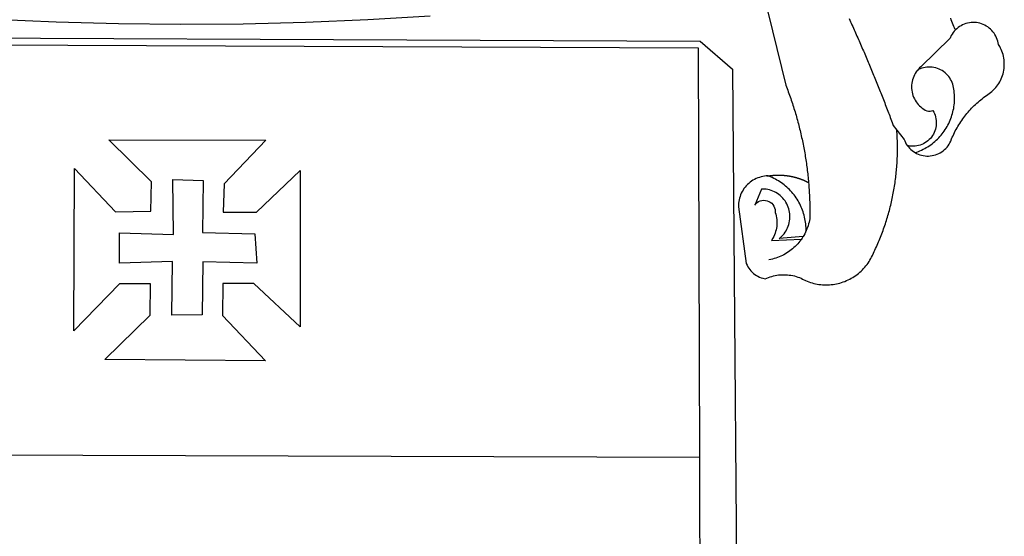
# Model space of a CAD drawing. Extents: x 0 to 179519, y 0 to 1659776.
# Drawn here: x 179157 to 179165, y 1659343 to 1659347 of the extents above; entities that cross this region are included whole.
import ezdxf

# ---------------------------------------------------------------- set-up
doc = ezdxf.new("R2010")
doc.units = 0
doc.header["$LTSCALE"] = 5
doc.header["$MEASUREMENT"] = 0
doc.layers.add('BRAZAO', color=7, linetype='CONTINUOUS')
doc.layers.add('T-DIVIS-EXIS', color=7, linetype='CONTINUOUS')

# ---------------------------------------------------------------- blocks, each defined once
blk = doc.blocks.new('Logo_Prefeitura')
at = {"layer": 'BRAZAO'}
for points in [[(506.05, 217.22), (525.66, 136.68), (526.22, 135.23), (526.78, 133.79), (527.32, 132.34), (527.86, 130.88), (528.39, 129.43), (528.92, 127.97), (529.44, 126.51), (529.95, 125.04), (530.45, 123.58), (530.94, 122.11), (531.43, 120.64), (531.91, 119.16), (532.38, 117.69), (532.85, 116.21), (533.31, 114.73), (533.76, 113.25), (534.2, 111.76), (534.64, 110.27), (535.06, 108.78), (535.48, 107.29), (535.9, 105.8), (536.3, 104.3), (536.7, 102.8), (537.09, 101.3), (537.47, 99.8), (537.85, 98.3), (538.21, 96.79), (538.57, 95.28), (538.93, 93.78), (539.27, 92.27), (539.61, 90.75), (539.94, 89.24), (540.26, 87.72), (540.57, 86.2), (540.88, 84.68), (541.18, 83.16), (541.47, 81.64), (541.75, 80.12), (542.03, 78.59), (542.3, 77.07), (542.56, 75.54), (542.81, 74.01), (543.06, 72.48), (543.29, 70.95), (543.52, 69.41), (543.75, 67.88), (543.96, 66.35), (544.17, 64.81), (544.36, 63.27), (544.55, 61.74), (544.74, 60.2), (544.91, 58.66), (545.08, 57.12), (545.24, 55.57), (545.39, 54.03), (545.54, 52.49), (545.67, 50.94), (545.8, 49.4), (545.92, 47.86), (546.04, 46.31), (546.14, 44.76), (546.24, 43.22), (546.33, 41.67), (546.41, 40.12), (546.49, 38.57), (546.55, 37.03), (546.61, 35.48), (546.66, 33.93), (546.71, 32.38), (546.74, 30.83), (546.77, 29.28), (546.79, 27.73), (546.8, 26.18), (546.8, 24.63), (546.8, 23.08), (546.79, 21.53), (546.75, 19.09), (546.47, 17.56), (546.13, 16.05), (545.74, 14.55), (545.3, 13.06), (544.81, 11.59), (544.26, 10.14), (543.47, 8.71)], [(212.63, 197.58), (157.83, 194.28), (102.97, 191.93), (48.08, 190.55), (-6.82, 190.12), (-61.72, 190.65), (-116.61, 192.14), (-171.46, 194.58)], [(674.96, 185.34), (674.81, 185.65), (674.16, 187.06), (673.54, 188.48), (672.94, 189.91), (672.36, 191.34), (671.81, 192.79), (671.28, 194.25), (670.77, 195.71)], [(581.31, 195.42), (581.95, 194.01), (582.6, 192.6), (583.24, 191.19), (583.88, 189.78), (584.52, 188.36), (585.15, 186.95), (585.79, 185.54), (586.42, 184.12), (587.05, 182.71), (587.68, 181.29), (588.31, 179.88), (588.94, 178.46), (589.56, 177.04), (590.19, 175.62), (590.81, 174.2), (591.43, 172.78), (592.05, 171.36), (592.66, 169.94), (593.28, 168.52), (593.89, 167.09), (594.51, 165.67), (595.12, 164.25), (595.73, 162.82), (596.33, 161.39), (596.94, 159.97), (597.54, 158.54), (598.15, 157.11), (598.75, 155.68), (599.35, 154.26), (599.94, 152.82), (600.54, 151.39), (601.13, 149.96), (601.73, 148.53), (602.32, 147.1), (602.91, 145.67), (603.49, 144.23), (604.08, 142.8), (604.67, 141.36), (605.25, 139.93), (605.83, 138.49), (606.41, 137.05), (606.99, 135.61), (607.56, 134.17), (608.14, 132.73), (608.71, 131.29), (609.28, 129.85), (609.85, 128.41), (610.42, 126.97), (610.99, 125.53), (611.55, 124.09), (612.11, 122.64), (612.68, 121.2), (613.24, 119.75), (613.79, 118.31), (614.35, 116.86), (614.91, 115.41), (615.46, 113.97), (616.01, 112.52), (616.56, 111.07), (617.11, 109.62), (617.65, 108.17), (618.2, 106.72), (618.74, 105.26), (619.28, 103.81), (620.25, 101.2), (623.35, 97.22)], [(639.43, 77.38), (640.79, 76.65), (642.2, 76.02), (643.66, 75.48), (645.15, 75.05), (646.66, 74.72), (648.19, 74.5), (649.74, 74.38), (651.29, 74.38), (652.83, 74.48), (654.37, 74.69), (655.89, 75), (657.38, 75.43), (658.84, 75.95), (660.25, 76.57), (661.63, 77.3), (662.94, 78.11), (664.2, 79.02), (665.39, 80.01), (666.51, 81.08), (667.55, 82.23), (668.51, 83.44), (669.38, 84.72), (670.16, 86.06), (670.85, 87.45), (671.61, 89.39), (672.21, 90.82), (672.84, 92.23), (673.49, 93.64), (674.16, 95.04), (674.86, 96.42), (675.59, 97.79), (676.33, 99.15), (677.11, 100.49), (677.9, 101.82), (678.72, 103.13), (679.57, 104.43), (680.44, 105.72), (681.33, 106.99), (682.24, 108.24), (683.17, 109.48), (684.13, 110.7), (685.11, 111.9), (686.11, 113.08), (687.13, 114.25), (688.17, 115.4), (689.23, 116.53), (690.31, 117.64), (691.41, 118.73), (692.53, 119.8), (693.67, 120.85), (694.83, 121.88), (696.01, 122.89), (697.2, 123.87), (698.41, 124.84), (699.64, 125.79), (700.89, 126.71), (702.15, 127.61), (704.68, 129.32), (705.92, 130.25), (707.11, 131.24), (708.25, 132.29), (709.34, 133.39), (710.37, 134.54), (711.35, 135.75), (712.27, 137), (713.12, 138.29), (713.91, 139.62), (714.64, 140.99), (715.29, 142.4), (715.88, 143.83), (716.4, 145.29), (716.85, 146.77), (717.22, 148.28), (717.52, 149.8), (717.74, 151.33), (717.89, 152.88), (717.97, 154.42), (717.96, 155.97), (717.89, 157.52), (717.74, 159.06), (717.51, 160.6), (717.21, 162.12), (716.83, 163.62), (716.38, 165.1), (715.86, 166.56), (715.27, 168), (714.62, 169.4), (713.89, 170.77), (712.82, 172.53), (712.57, 174.05), (712.21, 175.56), (711.75, 177.04), (711.19, 178.48), (710.53, 179.88), (709.77, 181.24), (708.92, 182.53), (707.98, 183.76), (706.95, 184.93), (705.85, 186.02), (704.68, 187.03), (703.44, 187.96), (702.13, 188.79), (700.77, 189.54), (699.37, 190.19), (697.92, 190.73), (696.43, 191.18), (694.92, 191.52), (693.39, 191.76), (691.85, 191.89), (690.3, 191.91), (690.3, 191.91), (688.75, 191.82), (687.21, 191.63), (685.69, 191.33), (684.2, 190.92), (682.74, 190.41), (681.31, 189.8), (679.93, 189.09), (678.61, 188.29), (677.34, 187.4), (676.14, 186.42), (674.96, 185.34)], [(674.96, 185.34), (673.96, 184.22), (672.98, 183.02), (672.1, 181.74), (671.3, 180.41), (670.17, 178.04), (644.62, 152.97), (643.47, 151.93), (642.39, 150.82), (641.75, 150.07)], [(-453.45, 173.52), (448.49, 169.47), (449.57, -190.75)], [(-453.42, 179.57), (450.15, 175.32), (478.81, 150.74), (483.77, -468.8)], [(641.75, 150.07), (641.39, 149.64), (640.47, 148.4), (639.63, 147.09), (638.88, 145.74), (638.22, 144.33), (637.66, 142.89), (637.2, 141.41), (636.83, 139.9), (636.57, 138.38), (636.41, 136.84), (636.35, 135.29), (636.39, 133.74), (636.54, 132.2), (636.79, 130.67), (637.14, 129.16), (637.59, 127.67), (638.14, 126.23), (638.78, 124.82), (639.52, 123.45), (640.34, 122.14), (641.25, 120.89), (642.24, 119.7), (643.31, 118.57), (644.45, 117.52), (645.66, 116.55), (647, 115.62), (648.25, 114.71), (649.67, 114.08), (651.18, 113.76), (652.73, 113.76), (655.11, 114.43), (655.11, 114.43), (655.86, 113.07), (656.51, 111.66), (657.05, 110.21), (657.48, 108.72), (657.8, 107.21), (658, 105.67), (658.09, 104.12), (658.06, 102.57), (657.92, 101.03), (657.67, 99.5), (657.3, 98), (656.82, 96.52), (656.23, 95.09), (655.53, 93.71), (654.74, 92.38), (653.85, 91.11), (652.86, 89.91), (651.79, 88.79), (650.64, 87.75), (649.42, 86.81), (648.13, 85.95), (646.77, 85.19), (645.37, 84.54), (643.92, 83.99), (642.43, 83.56), (640.92, 83.23), (639.38, 83.02), (637.84, 82.92), (636.29, 82.94), (634.74, 83.08), (632.59, 83.59)], [(639.43, 77.38), (640.86, 77.86), (642.31, 78.4), (643.74, 78.99), (645.16, 79.62), (646.55, 80.29), (647.93, 81.01), (649.28, 81.77), (650.61, 82.57), (651.91, 83.41), (653.18, 84.29), (654.43, 85.21), (655.65, 86.17), (656.83, 87.17), (657.99, 88.2), (659.12, 89.26), (660.21, 90.36), (661.26, 91.5), (662.28, 92.66), (663.27, 93.86), (664.21, 95.09), (665.12, 96.34), (665.99, 97.63), (666.82, 98.94), (667.61, 100.27), (668.35, 101.63), (669.06, 103.01), (669.72, 104.41), (670.34, 105.83), (670.91, 107.27), (671.44, 108.73), (671.92, 110.2), (672.36, 111.69), (672.75, 113.19), (673.1, 114.7), (673.4, 116.22), (673.65, 117.75), (673.85, 119.29), (674.01, 120.83), (674.12, 122.37), (674.18, 123.92), (674.19, 125.47), (674.15, 127.02), (674.07, 128.57), (673.94, 130.11), (673.76, 131.65), (673.3, 134.54), (673, 136.06), (672.59, 137.56), (672.07, 139.02), (671.45, 140.44), (670.73, 141.81), (669.92, 143.13), (669.01, 144.38), (668.01, 145.57), (666.93, 146.68), (665.78, 147.71), (664.55, 148.66), (663.26, 149.51), (661.91, 150.27), (660.51, 150.94), (659.06, 151.49), (657.58, 151.95), (656.07, 152.3), (654.54, 152.53), (652.99, 152.66), (651.44, 152.67), (651.44, 152.67), (649.9, 152.58), (648.36, 152.37), (646.85, 152.05), (645.36, 151.63), (643.9, 151.1), (642.49, 150.46), (641.75, 150.07)], [(510.17, 56.79), (508.44, 56.79), (506.9, 56.62), (505.37, 56.37), (503.86, 56.03), (502.37, 55.6), (500.91, 55.08), (499.48, 54.48), (498.09, 53.8), (496.74, 53.04), (495.44, 52.2), (494.19, 51.28), (492.99, 50.29), (491.86, 49.24), (490.79, 48.12), (489.78, 46.94), (488.85, 45.7), (487.99, 44.41), (487.21, 43.07), (486.51, 41.69), (485.89, 40.27), (485.35, 38.82), (484.9, 37.33), (484.54, 35.83), (484.26, 34.3), (484.08, 32.76), (483.98, 29.69), (490.86, -20.26), (491.51, -21.67), (492.25, -23.02), (493.09, -24.33), (494.01, -25.57), (495.02, -26.75), (496.1, -27.86), (497.26, -28.89), (498.49, -29.84), (499.77, -30.7), (501.11, -31.48), (502.5, -32.16), (503.94, -32.75), (505.41, -33.24), (507.52, -33.75), (508.93, -33.11), (510.36, -32.53), (511.83, -32.01), (513.3, -31.55), (514.8, -31.15), (516.31, -30.81), (517.84, -30.53), (519.37, -30.32), (520.92, -30.17), (522.46, -30.08), (524.01, -30.06), (524.01, -30.06), (525.56, -30.09), (527.11, -30.2), (528.65, -30.36), (530.18, -30.59), (531.7, -30.88), (533.21, -31.23), (534.71, -31.64), (536.18, -32.12), (537.64, -32.65), (539.07, -33.24), (540.48, -33.89), (542.96, -35.22), (544.39, -35.83), (545.83, -36.38), (547.3, -36.88), (548.78, -37.34), (550.28, -37.74), (551.79, -38.09), (553.31, -38.38), (554.84, -38.63), (556.38, -38.82), (557.92, -38.96), (559.47, -39.04), (561.02, -39.08), (562.57, -39.06), (564.11, -38.98), (565.66, -38.85), (567.2, -38.67), (568.73, -38.44), (570.25, -38.15), (571.77, -37.81), (573.27, -37.42), (574.75, -36.98), (576.22, -36.48), (577.67, -35.94), (579.1, -35.34), (580.51, -34.7), (581.9, -34.01), (583.26, -33.27), (584.6, -32.49), (585.91, -31.66), (587.19, -30.78), (588.43, -29.86), (589.65, -28.9), (590.83, -27.9), (591.98, -26.86), (593.09, -25.77), (594.16, -24.65), (595.19, -23.5), (596.18, -22.31), (597.13, -21.08), (598.04, -19.83), (598.9, -18.54), (599.72, -17.22), (600.5, -15.88), (601.22, -14.51), (601.9, -13.12), (602.75, -11.17), (603.42, -9.78), (604.09, -8.38), (604.74, -6.97), (605.38, -5.56), (606.01, -4.15), (606.63, -2.72), (607.24, -1.3), (607.84, 0.13), (608.43, 1.56), (609.01, 3), (609.58, 4.44), (610.14, 5.89), (610.69, 7.34), (611.22, 8.79), (611.75, 10.25), (612.26, 11.71), (612.77, 13.18), (613.26, 14.65), (613.74, 16.12), (614.22, 17.59), (614.68, 19.07), (615.13, 20.56), (615.57, 22.04), (615.99, 23.53), (616.41, 25.03), (616.82, 26.52), (617.21, 28.02), (617.6, 29.52), (617.97, 31.03), (618.33, 32.53), (618.68, 34.04), (619.02, 35.55), (619.35, 37.07), (619.67, 38.59), (619.97, 40.1), (620.27, 41.63), (620.55, 43.15), (620.83, 44.68), (621.09, 46.2), (621.34, 47.73), (621.58, 49.26), (621.8, 50.8), (622.02, 52.33), (622.23, 53.87), (622.42, 55.41), (622.6, 56.94), (622.77, 58.48), (622.93, 60.03), (623.08, 61.57), (623.22, 63.11), (623.34, 64.66), (623.46, 66.2), (623.56, 67.75), (623.65, 69.3), (623.73, 70.84), (623.8, 72.39), (623.86, 73.94), (623.91, 75.49), (623.94, 77.04), (623.96, 78.59), (623.98, 80.14), (623.98, 81.69), (623.97, 83.24), (623.94, 84.79), (623.91, 86.34), (623.86, 87.89), (623.81, 89.43), (623.74, 90.98), (623.66, 92.53), (623.57, 94.08), (623.47, 95.62), (623.35, 97.22)], [(623.35, 97.22), (629.71, 89.05), (630.28, 87.62), (630.96, 86.22), (631.73, 84.88), (632.59, 83.59)], [(-70.04, 88.63), (68.15, 88.32), (31.48, 49.89), (30.56, 24.83), (59.7, 25.01), (98.17, 61.49), (98.17, 61.49), (98.37, -75.92), (57.4, -37.7), (57.4, -37.7), (30.06, -37.87), (29.89, -65.92), (67.71, -105.8), (-73.61, -104.71), (-33.64, -65.82), (-33.47, -38.22), (-33.47, -38.22), (-60.65, -38.24), (-100.93, -79.53), (-100.38, 63.29), (-100.38, 63.29), (-64.36, 25.21), (-33.27, 25.83), (-32.5, 51.64), (-70.04, 88.63)], [(632.59, 83.59), (633.54, 82.36), (634.57, 81.21), (635.68, 80.13), (636.86, 79.13), (638.11, 78.21), (639.43, 77.38)], [(-60.87, 6.72), (-13.31, 5.3), (-13.72, 53.6), (-13.72, 53.6), (12.86, 52.72), (12.22, 6.97), (58.48, 5.8), (59.97, -19.85), (12.51, -18.68), (12.51, -18.68), (12.02, -65.49), (-14.71, -65.81), (-14.23, -18.55), (-14.23, -18.55), (-60.64, -19.94), (-60.87, 6.72)], [(510.17, 56.79), (509.98, 56.86), (509.98, 56.86), (509.76, 56.85), (509.53, 56.84), (509.31, 56.83), (509.09, 56.82), (510.17, 56.79)], [(510.17, 56.79), (510.43, 56.9), (510.65, 56.94), (510.87, 56.97), (511.1, 57), (511.32, 57.03), (511.54, 57.06), (511.77, 57.09), (511.99, 57.12), (512.22, 57.15), (512.44, 57.18), (512.66, 57.2), (512.89, 57.23), (513.11, 57.25), (513.34, 57.28), (513.56, 57.3), (513.79, 57.32), (514.01, 57.34), (514.24, 57.36), (514.46, 57.38), (514.69, 57.4), (514.91, 57.42), (515.14, 57.43), (515.36, 57.45), (515.59, 57.46), (515.81, 57.48), (516.04, 57.49), (516.26, 57.5), (516.49, 57.51), (516.71, 57.52), (516.94, 57.53), (517.16, 57.54), (517.39, 57.55), (517.62, 57.56), (517.84, 57.56), (518.07, 57.57), (518.29, 57.57), (518.52, 57.57), (518.74, 57.58), (518.97, 57.58), (518.97, 57.58), (519.2, 57.58), (519.42, 57.58), (519.65, 57.58), (519.87, 57.57), (520.1, 57.57), (520.32, 57.57), (520.55, 57.56), (520.78, 57.56), (521, 57.55), (521.23, 57.54), (521.45, 57.53), (521.68, 57.52), (521.9, 57.51), (522.13, 57.5), (522.36, 57.49), (522.58, 57.48), (522.81, 57.46), (523.03, 57.45), (523.26, 57.43), (523.48, 57.42), (523.71, 57.4), (523.93, 57.38), (524.16, 57.36), (524.38, 57.34), (524.61, 57.32), (524.83, 57.3), (525.05, 57.28), (525.28, 57.25), (525.5, 57.23), (525.73, 57.2), (525.95, 57.18), (526.18, 57.15), (526.4, 57.12), (526.62, 57.09), (526.85, 57.06), (527.07, 57.03), (527.29, 57), (527.52, 56.97), (527.74, 56.93), (527.97, 56.9), (528.19, 56.87), (528.41, 56.83), (528.63, 56.79), (528.86, 56.75), (529.08, 56.72), (529.3, 56.68), (529.52, 56.64), (529.74, 56.59), (529.97, 56.55), (530.19, 56.51), (530.41, 56.47), (530.63, 56.42), (530.85, 56.38), (531.07, 56.33), (531.29, 56.28), (531.51, 56.23), (531.73, 56.18), (531.95, 56.13), (532.17, 56.08), (532.39, 56.03), (532.61, 55.98), (532.83, 55.93), (533.05, 55.87), (533.27, 55.82), (533.49, 55.76), (533.71, 55.7), (533.93, 55.65), (534.14, 55.59), (534.36, 55.53), (534.58, 55.47), (534.8, 55.41), (535.01, 55.35), (535.23, 55.28), (535.45, 55.22), (535.66, 55.15), (535.88, 55.09), (536.09, 55.02), (536.31, 54.95), (536.53, 54.89), (536.74, 54.82), (536.95, 54.75), (537.17, 54.68), (537.38, 54.61), (537.6, 54.53), (537.81, 54.46), (538.02, 54.39), (538.24, 54.31), (538.45, 54.24), (538.66, 54.16), (538.87, 54.08), (539.09, 54), (539.3, 53.93), (539.51, 53.85), (539.72, 53.77), (539.93, 53.68), (540.14, 53.6), (540.35, 53.52), (540.56, 53.43), (540.77, 53.35), (540.98, 53.27), (541.19, 53.18), (541.39, 53.09), (541.6, 53), (541.81, 52.91), (542.02, 52.82), (542.22, 52.73), (542.43, 52.64), (542.64, 52.55), (542.84, 52.46), (543.05, 52.36), (543.25, 52.27), (543.46, 52.17), (543.66, 52.08), (543.86, 51.98), (544.07, 51.88), (544.27, 51.78), (544.47, 51.68), (544.68, 51.58), (544.88, 51.48), (545.08, 51.38), (545.39, 51.22)], [(543.47, 8.71), (543.47, 9.93), (543.43, 11.48), (543.33, 13.03), (543.19, 14.57), (543, 16.11), (542.77, 17.64), (542.48, 19.16), (542.15, 20.68), (541.78, 22.18), (541.36, 23.67), (540.89, 25.15), (540.38, 26.61), (539.82, 28.06), (539.22, 29.49), (538.58, 30.9), (537.9, 32.29), (537.17, 33.66), (536.4, 35), (535.59, 36.32), (534.74, 37.62), (533.85, 38.89), (532.92, 40.13), (531.96, 41.34), (530.95, 42.52), (529.92, 43.68), (528.85, 44.8), (527.74, 45.88), (526.6, 46.93), (525.43, 47.95), (524.23, 48.93), (523, 49.87), (521.74, 50.78), (520.46, 51.64), (519.15, 52.47), (517.81, 53.26), (516.45, 54), (515.07, 54.7), (513.67, 55.36), (512.25, 55.98), (510.17, 56.79)], [(541.01, 3.62), (519.71, 1.66), (520.91, 2.64), (522.05, 3.69), (523.12, 4.81), (524.12, 5.99), (525.04, 7.24), (525.88, 8.54), (526.63, 9.9), (527.29, 11.3), (527.87, 12.74), (528.35, 14.21), (528.74, 15.71), (529.03, 17.23), (529.22, 18.77), (529.31, 20.32), (529.31, 21.87), (529.21, 23.41), (529.01, 24.95), (528.71, 26.47), (528.31, 27.97), (527.82, 29.44), (527.24, 30.87), (526.57, 32.27), (525.8, 33.62), (524.96, 34.92), (524.03, 36.16), (523.03, 37.34), (521.95, 38.46), (520.81, 39.5), (519.6, 40.47), (518.33, 41.36), (517.01, 42.16), (515.63, 42.88), (514.22, 43.52), (512.77, 44.06), (511.28, 44.5), (509.77, 44.85), (508.24, 45.11), (506.7, 45.26), (504.12, 45.3), (504.12, 45.3), (498.25, 31.2), (499.25, 32.39), (500.41, 33.41), (501.72, 34.24), (503.14, 34.85), (504.64, 35.25), (506.18, 35.4), (506.18, 35.4), (507.72, 35.32), (509.24, 35), (510.68, 34.45), (512.03, 33.69), (513.24, 32.73), (514.29, 31.59), (515.16, 30.3), (515.81, 28.9), (516.24, 27.41), (516.42, 24.61), (516.87, 23.13), (517.24, 21.63), (517.53, 20.1), (517.73, 18.57), (517.85, 17.02), (517.88, 15.47), (517.82, 13.92), (517.67, 12.38), (517.45, 10.85), (517.13, 9.33), (516.73, 7.83), (516.25, 6.36), (515.68, 4.92), (515.04, 3.51), (514.32, 2.13), (513.1, 0.16)], [(543.47, 8.71), (543.01, 7.31), (542.32, 5.92), (541.57, 4.56), (541.01, 3.62)], [(539.47, 1.26), (539.06, 0.66), (538.13, -0.58), (537.16, -1.79), (536.14, -2.96), (535.09, -4.1), (533.99, -5.2), (532.86, -6.26), (531.69, -7.27), (530.49, -8.25), (529.25, -9.18), (527.98, -10.07), (526.68, -10.91), (525.35, -11.71), (524, -12.46), (522.61, -13.16), (521.21, -13.82), (519.78, -14.42), (518.33, -14.97), (516.87, -15.47), (515.38, -15.92), (513.88, -16.31), (512.37, -16.65), (510.83, -16.95)], [(513.1, 0.16), (539.47, 1.26)], [(541.01, 3.62), (540.78, 3.23), (539.94, 1.93), (539.47, 1.26)], [(-455.36, -187.88), (449.57, -190.75)], [(449.57, -190.75), (450.42, -475.88), (449.51, -483.77), (448.45, -491.64), (447.26, -499.49), (445.93, -507.32), (444.47, -515.13), (442.87, -522.91), (442.31, -525.4)]]:
    blk.add_lwpolyline(points, dxfattribs=at)

msp = doc.modelspace()

# ---------------------------------------------------------------- block references
at = {"layer": 'T-DIVIS-EXIS', "linetype": 'Continuous', "xscale": 0.009945506928488612, "yscale": 0.009945506928488612, "zscale": 0.00994550699641468}
msp.add_blockref('Logo_Prefeitura', (179158.0759, 1659345.225), dxfattribs=at)

doc.saveas('drawing.dxf')
